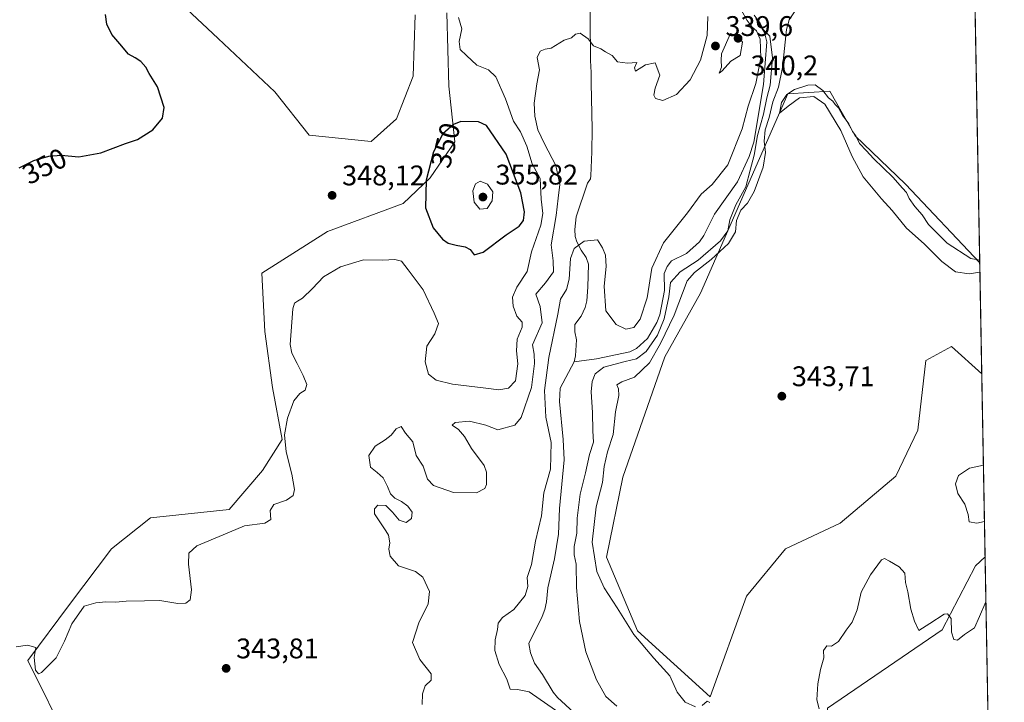
# Model space of a CAD drawing. Units: metres. Extents: x 625375 to 628853, y 4680967 to 4683350.
# Drawn here: x 628506 to 628853, y 4681355 to 4681596 of the extents above; entities that cross this region are included whole.
import ezdxf
from ezdxf.enums import TextEntityAlignment as Align

# ---------------------------------------------------------------- set-up
doc = ezdxf.new("R2010")
doc.units = ezdxf.units.M
doc.header["$MEASUREMENT"] = 0
for name, color, linetype, lineweight in [('Comarca CxS', 21, 'Continuous', 0), ('Comunidad Autónoma CxS', 142, 'Continuous', 0), ('Corriente natural lineal', 142, 'Continuous', 13), ('Cultivos herbáceos CxS', 92, 'Continuous', 0), ('Curva de nivel maestra', 30, 'Continuous', 30), ('Curva de nivel normal', 30, 'Continuous', 0), ('Espacio natural protegido CxS', 121, 'Continuous', 0), ('Municipio CxS', 4, 'Continuous', 0), ('Pastizal CxS', 92, 'Continuous', 0), ('Provincia CxS', 1, 'Continuous', 0), ('Punto de cota en terreno', 7, 'Continuous', 0), ('Rótulo de curva de nivel directora', 7, 'Continuous', 0), ('Rótulo de punto de cota en terreno', 7, 'Continuous', 0), ('Suelo desnudo CxS', 253, 'Continuous', 0)]:
    doc.layers.add(name, color=color, linetype=linetype, lineweight=lineweight)
doc.styles.add('Style-Arial', font='txt')

# ---------------------------------------------------------------- blocks, each defined once
blk = doc.blocks.new('*U4')
at = {"layer": 'Pastizal CxS', "color": 92, "linetype": 'Continuous', "lineweight": 0}
for points in [[(628836.6452000003, 4681924.700300001, 347.4714999999997), (628844.2569000004, 4681509.821699999, 344.8834000000061), (628818.0207000002, 4681537.556700001, 344.604800000001), (628800.2834999999, 4681554.6139, 344.727899999998), (628791.4045000002, 4681570.407500001, 344.323000000004), (628776.6057000002, 4681569.420700001, 343.4553000000014), (628745.7599, 4681499.0395, 343.9760999999999), (628733.1951000001, 4681476.6349, 341.795100000003), (628718.3967000004, 4681434.1907, 342.8077999999951), (628712.6215000004, 4681405.981699999, 342.2957000000025), (628723.5654999996, 4681379.9649, 341.1494999999995), (628749.1234999998, 4681356.627900001, 340.9291999999987), (628761.9496999999, 4681392.162500001, 341.8497000000062), (628775.7619000003, 4681408.943499999, 342.5409000000073), (628795.0192999998, 4681417.9451, 342.0862999999954), (628814.6429000003, 4681434.5737, 341.4015000000072), (628822.4313000003, 4681450.781099999, 341.7777999999962), (628825.2363, 4681475.322100001, 342.3613000000041), (628834.3517000005, 4681480.229900001, 343.1126999999979), (628844.9765999997, 4681470.595100001, 343.8353000000061), (628846.1610000003, 4681406.0371, 342.4842999999965), (628842.7297, 4681402.942500001, 342.521900000007), (628831.0097000003, 4681380.3167, 339.9098999999987), (628790.5604999998, 4681352.6787, 339.180600000007)], [(628523.1983000003, 4681339.849500001, 344.2838999999949), (628508.3998999996, 4681369.462900001, 345.0516999999964), (628523.1989000002, 4681389.2039, 345.2624000000069), (628537.9981000006, 4681408.945699999, 345.8677000000025), (628551.6963000001, 4681419.838300001, 347.0510000000068), (628579.4341000002, 4681422.7641, 347.2770000000019), (628591.2731, 4681436.582900001, 347.5476999999955), (628598.1793000001, 4681447.4407, 346.3334000000032), (628594.7017000001, 4681465.827500001, 347.6497999999993), (628592.0778999999, 4681485.5163, 347.784799999994), (628591.0459000003, 4681506.1757, 347.9342999999935), (628614.1848999998, 4681520.9003, 348.0485000000044), (628640.8293000003, 4681530.7159, 349.0047999999952), (628650.3236999996, 4681539.8095, 349.9348999999929), (628659.0601000005, 4681552.451900001, 350.5552000000025), (628656.9567, 4681572.0843, 348.1370000000024), (628656.2559000002, 4681598.0277, 345.776199999993)], [(628645.0373000001, 4681597.326500001, 345.5268000000069), (628644.3356999997, 4681575.590299999, 347.0789999999979), (628638.4851000002, 4681560.5385, 347.6006000000052), (628629.6061000006, 4681552.641100001, 347.7736000000005), (628607.6665000003, 4681554.8783, 348.0417000000016), (628595.5317000002, 4681570.068499999, 347.8350999999966), (628575.6211000001, 4681588.913100001, 348.6318000000028), (628564.4027000006, 4681599.4309, 348.9176000000007)]]:
    blk.add_polyline3d(points, dxfattribs=at)
blk = doc.blocks.new('*U15')
at = {"layer": 'Cultivos herbáceos CxS', "color": 92, "linetype": 'Continuous', "lineweight": 0}
for points in [[(628564.4027000006, 4681599.4309, 348.9176000000007), (628575.6211000001, 4681588.913100001, 348.6318000000028), (628595.5317000002, 4681570.068499999, 347.8350999999966), (628607.6665000003, 4681554.8783, 348.0417000000016), (628629.6061000006, 4681552.641100001, 347.7736000000005), (628638.4851000002, 4681560.5385, 347.6006000000052), (628644.3356999997, 4681575.590299999, 347.0789999999979), (628645.0373000001, 4681597.326500001, 345.5268000000069)], [(628656.2559000002, 4681598.0277, 345.776199999993), (628656.9567, 4681572.0843, 348.1370000000024), (628659.0601000005, 4681552.451900001, 350.5552000000025), (628650.3236999996, 4681539.8095, 349.9348999999929), (628640.8293000003, 4681530.7159, 349.0047999999952), (628614.1848999998, 4681520.9003, 348.0485000000044), (628591.0459000003, 4681506.1757, 347.9342999999935), (628592.0778999999, 4681485.5163, 347.784799999994), (628594.7017000001, 4681465.827500001, 347.6497999999993), (628598.1793000001, 4681447.4407, 346.3334000000032), (628591.2731, 4681436.582900001, 347.5476999999955), (628579.4341000002, 4681422.7641, 347.2770000000019), (628551.6963000001, 4681419.838300001, 347.0510000000068), (628537.9981000006, 4681408.945699999, 345.8677000000025), (628523.1989000002, 4681389.2039, 345.2624000000069), (628508.3998999996, 4681369.462900001, 345.0516999999964), (628523.1983000003, 4681339.849500001, 344.2838999999949)]]:
    blk.add_polyline3d(points, dxfattribs=at)
blk = doc.blocks.new('5PATER')
at = {"layer": 'Punto de cota en terreno', "linetype": 'Continuous', "lineweight": 0}
h = blk.add_hatch(color=51, dxfattribs=at)
edge = h.paths.add_edge_path()
edge.add_ellipse((0, 0), major_axis=(-0.1095731443231308, -0.1110710700762829), ratio=0.9994222409660322, start_angle=0, end_angle=360)

msp = doc.modelspace()

# ---------------------------------------------------------------- linework, layer by layer
at = {"layer": 'Comarca CxS', "color": 21, "linetype": 'Continuous', "lineweight": 0}
msp.add_3dface([(628852.9300009584, 4681037.089983189), (625416.6700009317, 4680974.92998319), (625375.3400009332, 4683288.129983167), (628810.490000959, 4683350.299983165)], dxfattribs=at)
at = {"layer": 'Comunidad Autónoma CxS', "color": 142, "linetype": 'Continuous', "lineweight": 0}
msp.add_3dface([(628852.9300009584, 4681037.089983189), (625416.6700009317, 4680974.92998319), (625375.3400009332, 4683288.129983167), (628810.490000959, 4683350.299983165)], dxfattribs=at)
at = {"layer": 'Corriente natural lineal', "color": 142, "linetype": 'Continuous', "lineweight": 13}
for points in [[(628706.6201, 4681626.590100001, 340.510500000004), (628706.8901000004, 4681581.200099999, 340.1450000000041), (628707.1700999998, 4681576.9101, 340.0935000000027), (628707.2265, 4681573.273700001, 340.0576000000001), (628707.4801000003, 4681556.9101, 339.8693999999959), (628707.3901000004, 4681548.950099999, 338.9263000000064), (628707.0500999996, 4681540.450099999, 337.8169999999955), (628706.8901000004, 4681539.4801, 337.7627999999968), (628705.9101, 4681537.880100001, 337.4665999999997), (628701.9301000005, 4681526.0601, 336.498900000006), (628701.3601000002, 4681521.540100001, 336.343399999998), (628701.5500999996, 4681519.0801, 335.9464000000008), (628702.0701000001, 4681517.2501, 335.5859999999957), (628703.6201, 4681514.2601, 335.0292000000045), (628705.3800999997, 4681511.710100001, 334.3689000000013), (628706.2701000003, 4681509.370100001, 333.8945999999996), (628706.0201000003, 4681501.2601, 333.585699999996), (628705.6201, 4681496.440099999, 333.2358999999997), (628705.1101000002, 4681494.0001, 333.104800000001), (628703.6001000004, 4681491.0101, 332.9771999999939), (628701.4501, 4681487.9901, 333.2862000000023), (628701.4501, 4681485.4801, 333.172000000006), (628701.9600999998, 4681482.620100001, 332.8644000000059), (628701.6201, 4681477.020099999, 332.8467999999993), (628701.1300999997, 4681474.870100001, 332.825800000006)], [(628765.2200999996, 4681595.9801, 335.328800000003), (628768.3101000005, 4681591.0801, 335.0396999999939), (628769.1201, 4681587.7601, 335.1006000000052), (628767.9901000002, 4681572.670100001, 335.2100999999966), (628764.5100999996, 4681552.3301, 336.4186999999947), (628762.9700999996, 4681547.3301, 335.0385999999999), (628758.8601000002, 4681538.370100001, 334.9918999999936), (628750.6601, 4681526.9301, 333.7214999999997), (628746.9401000004, 4681519.4001, 333.5225000000065), (628745.3800999997, 4681517.200099999, 333.7733000000007), (628740.8400999998, 4681513.120100001, 334.2378999999929), (628735.4700999996, 4681510.450099999, 333.6588999999949), (628733.9401000004, 4681508.470100001, 333.5991999999969), (628732.9700999996, 4681506.040100001, 333.4030999999959), (628733.0500999996, 4681499.9801, 333.1818000000058), (628731.3501000004, 4681491.460100001, 334.0169000000024), (628730.3201000001, 4681488.7501, 334.1196000000054), (628727.0701000001, 4681483.110099999, 333.2688000000053), (628723.2001, 4681479.600099999, 333.8424999999988), (628720.7901, 4681478.4101, 333.4306999999972), (628709.0100999996, 4681475.950099999, 332.8920999999973), (628701.1300999997, 4681474.870100001, 332.825800000006)], [(628701.1300999997, 4681474.870100001, 332.825800000006), (628696.2001, 4681465.530099999, 333.3132000000041), (628696.0500999996, 4681460.880100001, 333.3761999999988), (628697.3400999998, 4681447.4801, 332.8221000000049), (628697.6700999998, 4681440.2601, 333.1321999999927), (628696.0000999998, 4681423.1601, 333.351800000004), (628695.7100999998, 4681414.120100001, 333.3196999999927), (628694.2600999996, 4681405.4101, 332.8898000000045), (628691.9200999998, 4681395.130100001, 332.8776000000071), (628691.3800999997, 4681390.1601, 332.9560999999958), (628690.7901, 4681387.530099999, 332.8977000000014), (628689.9301000005, 4681385.0101, 332.9201999999932), (628685.1601, 4681375.450099999, 332.626099999994), (628685.8101000005, 4681372.210100001, 332.4631999999983), (628687.1601, 4681368.620100001, 332.4458000000013), (628690.0201000003, 4681364.5601, 332.5261000000028), (628693.7801000001, 4681358.380100001, 332.4765999999945), (628695.3400999998, 4681356.440099999, 332.5448000000033), (628701.0301000001, 4681351.130100001, 332.3986000000005)]]:
    msp.add_polyline3d(points, dxfattribs=at)
at = {"layer": 'Cultivos herbáceos CxS', "color": 92, "linetype": 'Continuous', "lineweight": 0, "extrusion": (0.0004898798686708498, -0.02670052888148429, 0.9996433572905706), "elevation": -124345.9696614678, "flags": 128}
msp.add_lwpolyline([(714616.5738130873, 4667530.467087394), (714616.5738130873, 4667491.219788449)], dxfattribs=at)
at = {"layer": 'Cultivos herbáceos CxS', "color": 92, "linetype": 'Continuous', "lineweight": 0}
for points in [[(628523.1983000003, 4681339.849500001, 344.2838999999949), (628508.3998999996, 4681369.462900001, 345.0516999999964), (628523.1989000002, 4681389.2039, 345.2624000000069), (628537.9981000006, 4681408.945699999, 345.8677000000025), (628551.6963000001, 4681419.838300001, 347.0510000000068), (628579.4341000002, 4681422.7641, 347.2770000000019), (628591.2731, 4681436.582900001, 347.5476999999955), (628598.1793000001, 4681447.4407, 346.3334000000032), (628594.7017000001, 4681465.827500001, 347.6497999999993), (628592.0778999999, 4681485.5163, 347.784799999994), (628591.0459000003, 4681506.1757, 347.9342999999935), (628614.1848999998, 4681520.9003, 348.0485000000044), (628640.8293000003, 4681530.7159, 349.0047999999952), (628650.3236999996, 4681539.8095, 349.9348999999929), (628659.0601000005, 4681552.451900001, 350.5552000000025), (628656.9567, 4681572.0843, 348.1370000000024), (628656.2559000002, 4681598.0277, 345.776199999993)], [(628645.0373000001, 4681597.326500001, 345.5268000000069), (628644.3356999997, 4681575.590299999, 347.0789999999979), (628638.4851000002, 4681560.5385, 347.6006000000052), (628629.6061000006, 4681552.641100001, 347.7736000000005), (628607.6665000003, 4681554.8783, 348.0417000000016), (628595.5317000002, 4681570.068499999, 347.8350999999966), (628575.6211000001, 4681588.913100001, 348.6318000000028), (628564.4027000006, 4681599.4309, 348.9176000000007)], [(628844.2569000004, 4681509.821699999, 344.8834000000061), (628818.0207000002, 4681537.556700001, 344.604800000001), (628800.2834999999, 4681554.6139, 344.727899999998), (628791.4045000002, 4681570.407500001, 344.323000000004), (628776.6057000002, 4681569.420700001, 343.4553000000014), (628745.7599, 4681499.0395, 343.9760999999999), (628733.1951000001, 4681476.6349, 341.795100000003), (628718.3967000004, 4681434.1907, 342.8077999999951), (628712.6215000004, 4681405.981699999, 342.2957000000025), (628723.5654999996, 4681379.9649, 341.1494999999995), (628749.1234999998, 4681356.627900001, 340.9291999999987), (628761.9496999999, 4681392.162500001, 341.8497000000062), (628775.7619000003, 4681408.943499999, 342.5409000000073), (628795.0192999998, 4681417.9451, 342.0862999999954), (628814.6429000003, 4681434.5737, 341.4015000000072), (628822.4313000003, 4681450.781099999, 341.7777999999962), (628825.2363, 4681475.322100001, 342.3613000000041), (628834.3517000005, 4681480.229900001, 343.1126999999979), (628844.9765999997, 4681470.595100001, 343.8353000000061)]]:
    msp.add_polyline3d(points, dxfattribs=at)
msp.add_polyline3d([(628844.2569000004, 4681509.821699999, 344.8834000000061), (628844.9765999997, 4681470.595100001, 343.8353000000061), (628834.3517000005, 4681480.229900001, 343.1126999999979), (628825.2363, 4681475.322100001, 342.3613000000041), (628822.4313000003, 4681450.781099999, 341.7777999999962), (628814.6429000003, 4681434.5737, 341.4015000000072), (628795.0192999998, 4681417.9451, 342.0862999999954), (628775.7619000003, 4681408.943499999, 342.5409000000073), (628761.9496999999, 4681392.162500001, 341.8497000000062), (628749.1234999998, 4681356.627900001, 340.9291999999987), (628723.5654999996, 4681379.9649, 341.1494999999995), (628712.6215000004, 4681405.981699999, 342.2957000000025), (628718.3967000004, 4681434.1907, 342.8077999999951), (628733.1951000001, 4681476.6349, 341.795100000003), (628745.7599, 4681499.0395, 343.9760999999999), (628776.6057000002, 4681569.420700001, 343.4553000000014), (628791.4045000002, 4681570.407500001, 344.323000000004), (628800.2834999999, 4681554.6139, 344.727899999998), (628818.0207000002, 4681537.556700001, 344.604800000001)], close=True, dxfattribs=at)
at = {"layer": 'Curva de nivel maestra', "color": 30, "linetype": 'Continuous', "lineweight": 30, "elevation": 350, "flags": 128}
for points in [[(628505.3899999997, 4681543.2601), (628510.5199999996, 4681545.920100001), (628515.8799999999, 4681547.470100001), (628520.1799999997, 4681547.720100001), (628526.4400000004, 4681547.140100001), (628534.2400000002, 4681548.610099999), (628542.8899999997, 4681551.9001), (628547.1500000004, 4681553.2601), (628552.5999999996, 4681556.7501), (628555.9400000004, 4681560.840100001), (628556.5, 4681564.610099999), (628554.1799999997, 4681571.870100001), (628551.2199999997, 4681576.5801), (628550.0499999998, 4681578.800100001), (628548.3300000001, 4681580.8201), (628546.29, 4681582.1601), (628543.9299999997, 4681583.4001), (628540.9500000002, 4681587.020099999), (628538.0300000003, 4681590.390100001), (628536.2599999999, 4681594.0101), (628535.8099999997, 4681597.370100001)], [(628665.8700000001, 4681512.590100001), (628669.1100000005, 4681513.540100001), (628677.2000000002, 4681519.720100001), (628681.8300000001, 4681522.7301), (628683.3300000001, 4681524.700099999), (628683.6399999997, 4681527.7401), (628682.3499999996, 4681534.460100001), (628677.1500000004, 4681548.170100001), (628670.3099999997, 4681558.2501), (628667.4100000003, 4681559.590100001), (628661.1600000003, 4681559.630100001), (628658.5899999999, 4681558.5601), (628654.8700000001, 4681555.280099999), (628651.5599999997, 4681548.9901), (628648.9900000002, 4681538.920100001), (628648.7400000002, 4681529.200099999), (628651.4500000002, 4681522.190099999), (628654.7699999996, 4681518.1601), (628656.6900000004, 4681516.7501), (628659.5899999999, 4681515.9801), (628662.7699999996, 4681515.4901), (628664.4800000006, 4681514.540100001), (628665.8700000001, 4681512.590100001)]]:
    msp.add_lwpolyline(points, dxfattribs=at)
at = {"layer": 'Curva de nivel normal', "color": 30, "linetype": 'Continuous', "lineweight": 0, "flags": 128}
for points, elevation in [([(628760.25, 4681598.8301), (628762.2199999997, 4681595.2601), (628763.9900000002, 4681592.950099999), (628765.5199999996, 4681591.620100001), (628766.8200000003, 4681588.690099999), (628767.0199999996, 4681582.140100001), (628765.2800000003, 4681573.020099999), (628762.5999999996, 4681565.020099999), (628760.4600000001, 4681557.020099999), (628755.4299999997, 4681544.360099999), (628749.8399999999, 4681537.370100001), (628745.9500000002, 4681534.0101), (628741.1100000005, 4681527.470100001), (628732.7400000002, 4681516.790100001), (628728.6200000001, 4681507.9001), (628726.9600000001, 4681497.4301), (628724.4800000006, 4681489.950099999), (628722.1799999997, 4681486.940099999), (628719.4600000001, 4681486.340100001), (628716.0499999998, 4681488.0601), (628712.3300000001, 4681492.880100001), (628711.7999999998, 4681501.520099999), (628712.5, 4681508.540100001), (628712.2100000001, 4681512.440099999), (628711.1500000004, 4681515.040100001), (628709.4299999997, 4681517.920100001), (628704.7199999997, 4681517.450099999), (628701.1699999999, 4681514.880100001), (628699.8600000005, 4681511.370100001), (628699.3799999999, 4681504.030099999), (628698.4400000004, 4681500.370100001), (628696.4000000004, 4681497.030099999), (628695.4299999997, 4681491.6801), (628692.2199999997, 4681476.370100001), (628690.7100000001, 4681464.800100001), (628691.2000000002, 4681455.390100001), (628693.0199999996, 4681446.460100001), (628692.8600000005, 4681437.040100001), (628690.4500000002, 4681428.710100001), (628689.6799999997, 4681420.530099999), (628687.5899999999, 4681411.640100001), (628686.0999999996, 4681403.420100001), (628684.6399999997, 4681398.8201), (628684.8700000001, 4681395.6501), (628683.9500000002, 4681392.440099999), (628679.8799999999, 4681387.450099999), (628675.8499999996, 4681384.720100001), (628674.3899999997, 4681382.720100001), (628674.1600000003, 4681380.390100001), (628673.3499999996, 4681376.8301), (628673.2400000002, 4681373.050100001), (628674.7100000001, 4681368.040100001), (628677.4199999999, 4681362.9101), (628678.5999999996, 4681359.390100001), (628681.1399999997, 4681359.220100001), (628685.3600000005, 4681358.440099999), (628694.6399999997, 4681351.970100001)], 335), ([(628743.9299999997, 4681353.120100001), (628740.3499999996, 4681354.7601), (628737.5700000003, 4681358.3201), (628734.9699999997, 4681364.0601), (628729.25, 4681370.340100001), (628722.2599999999, 4681378.670100001), (628716.3899999997, 4681388.140100001), (628711.7199999997, 4681395.130100001), (628709.1799999997, 4681400.860099999), (628707.5099999999, 4681411.220100001), (628708.9699999997, 4681423.710100001), (628711.1399999997, 4681432.2601), (628711.7800000003, 4681437.970100001), (628712.8899999997, 4681443.100099999), (628714.9600000001, 4681449.2601), (628715.7300000006, 4681457.270099999), (628716.9699999997, 4681463.030099999), (628716.8600000005, 4681465.350099999), (628716.25, 4681466.700099999), (628718.0300000003, 4681467.840100001), (628722.5099999999, 4681469.450099999), (628727.7800000003, 4681474.4801), (628731.6500000004, 4681481.3201), (628736.4800000006, 4681491.370100001), (628741.0800000001, 4681503.4101), (628743.6500000004, 4681506.4001), (628749.5499999998, 4681510.9101), (628755.6799999997, 4681516.5701), (628758.0999999996, 4681520.7401), (628758.4699999997, 4681524.700099999), (628759.9600000001, 4681528.370100001), (628762.2800000003, 4681530.840100001), (628764.6699999999, 4681534.9301), (628767.8300000001, 4681543.5101), (628768.6799999997, 4681548.700099999), (628768.2599999999, 4681552.700099999), (628768.5599999997, 4681556.6801), (628769.9199999999, 4681561.020099999), (628771.25, 4681566.550100001), (628773.2599999999, 4681571.800100001), (628774.6399999997, 4681578.7301), (628776.04, 4681592.090100001), (628777.0800000001, 4681595.550100001), (628779.8600000005, 4681599.780099999)], 340), ([(628660.3600000005, 4681596.380100001), (628661.5700000003, 4681592.4001), (628660.6600000003, 4681587.840100001), (628660.9299999997, 4681585.100099999), (628663.2000000002, 4681582.9101), (628666.8099999997, 4681579.530099999), (628670.9800000006, 4681577.9001), (628673.54, 4681575.380100001), (628676.9400000004, 4681567.610099999), (628679.7599999999, 4681559.8201), (628682.29, 4681556.040100001), (628684.5199999996, 4681550.9001), (628686.3700000001, 4681544.7601), (628689.2000000002, 4681539.590100001), (628689.54, 4681532.270099999), (628690.1699999999, 4681527.2401), (628689.4400000004, 4681523.050100001), (628686.0999999996, 4681513.700099999), (628684.6200000001, 4681506.700099999), (628680.9199999999, 4681501.200099999), (628679.4600000001, 4681497.690099999), (628679.6100000005, 4681494.530099999), (628681.0099999999, 4681491.030099999), (628682.8300000001, 4681488.870100001), (628682.8600000005, 4681487.050100001), (628681.1100000005, 4681482.880100001), (628680.8200000003, 4681478.710100001), (628681.3300000001, 4681474.110099999), (628680.4800000006, 4681468.110099999), (628678.0499999998, 4681465.5801), (628674.6399999997, 4681464.950099999), (628669.9800000006, 4681465.590100001), (628658.3099999997, 4681467.020099999), (628652.5199999996, 4681468.370100001), (628649.8099999997, 4681470.460100001), (628648.5800000001, 4681474.920100001), (628649.2199999997, 4681480.380100001), (628651.9800000006, 4681484.700099999), (628653.3700000001, 4681488.370100001), (628651.8399999999, 4681492.030099999), (628647.8700000001, 4681500.280099999), (628642.6200000001, 4681507.340100001), (628640.2400000002, 4681510.350099999), (628637.9500000002, 4681510.920100001), (628633.6299999999, 4681510.7401), (628626.8399999999, 4681510.860099999), (628618.79, 4681508.4101), (628612.7699999996, 4681504.800100001), (628608.8799999999, 4681500.7301), (628605.3499999996, 4681497.270099999), (628603.6200000001, 4681496.3101), (628602.5099999999, 4681495.600099999), (628601.9000000004, 4681493.600099999), (628600.9900000002, 4681480.970100001), (628601.5899999999, 4681477.9001), (628603.5099999999, 4681474.280099999), (628605.5199999996, 4681470.0701), (628606.8899999997, 4681466.9001), (628606.2699999996, 4681464.9101), (628604.3499999996, 4681463.7301), (628602.2300000006, 4681461.090100001), (628600, 4681454.9801), (628598.9500000002, 4681449.100099999), (628599.5999999996, 4681443.0601), (628601.5599999997, 4681435.2601), (628602.4900000002, 4681429.8201), (628602.0499999998, 4681427.7301), (628599.6500000004, 4681426.0101), (628595.2000000002, 4681424.5701), (628593.9500000002, 4681422.380100001), (628594.2000000002, 4681419.2301), (628592.0899999999, 4681417.9301), (628584.8399999999, 4681417.040100001), (628577.3300000001, 4681413.800100001), (628568.0999999996, 4681409.920100001), (628565.1900000004, 4681407.380100001), (628565.1799999997, 4681403.520099999), (628566.1699999999, 4681394.4801), (628565.6600000003, 4681390.860099999), (628564.2300000006, 4681389.7401), (628561.3300000001, 4681389.670100001), (628555, 4681390.710100001), (628549.6600000003, 4681390.5601), (628543.1799999997, 4681390.390100001), (628539.3600000005, 4681390.050100001), (628536.0099999999, 4681390.220100001), (628532.4500000002, 4681389.860099999), (628528.3300000001, 4681388.720100001), (628524, 4681382.4101), (628521.4299999997, 4681376.350099999), (628518.4500000002, 4681370.460100001), (628513.2800000003, 4681365.2601), (628512.2300000006, 4681364.840100001), (628511.1900000004, 4681366.120100001), (628510.6699999999, 4681370.520099999), (628511.2999999998, 4681374.130100001), (628508.3399999999, 4681374.860099999), (628504.3399999999, 4681374.300100001)], 344.9999999999999), ([(628748.3799999999, 4681596.690099999), (628748.0599999997, 4681590.020099999), (628745.7100000001, 4681581.270099999), (628742.0700000003, 4681574.3301), (628737.3200000003, 4681569.220100001), (628732.5199999996, 4681567.0601), (628729.9199999999, 4681567.8101), (628729.3300000001, 4681568.9001), (628729.7999999998, 4681571.360099999), (628731.4100000003, 4681575.960100001), (628729.7599999999, 4681580.4001), (628726.3099999997, 4681579.690099999), (628722.79, 4681577.420100001), (628722.4800000006, 4681578.640100001), (628723.3399999999, 4681580.5001), (628720.0300000003, 4681580.280099999), (628716.4299999997, 4681580.690099999), (628714.6100000005, 4681582.9901), (628712.2100000001, 4681584.2601), (628710.5800000001, 4681585.290100001), (628708.0199999996, 4681586.4001), (628706.1500000004, 4681588.860099999), (628703.2800000003, 4681590.770099999), (628701.6299999999, 4681590.450099999), (628700.2000000002, 4681589.110099999), (628697.6399999997, 4681588.360099999), (628693.0999999996, 4681585.5601), (628690.9600000001, 4681585.190099999), (628689.2199999997, 4681584.4801), (628688.1699999999, 4681582.2401), (628688.9400000004, 4681577.880100001), (628687.9900000002, 4681572.9001), (628687.0300000003, 4681566.1601), (628687.2800000003, 4681561.540100001), (628688.4199999999, 4681556.720100001), (628690.7199999997, 4681551.7601), (628694.7300000006, 4681544.120100001), (628696.1600000003, 4681537.390100001), (628695.5099999999, 4681532.600099999), (628694.8799999999, 4681526.440099999), (628693.04, 4681516.090100001), (628693.7699999996, 4681510.4801), (628693.8399999999, 4681506.6501), (628691.0599999997, 4681502.700099999), (628687.6200000001, 4681498.700099999), (628689.2400000002, 4681494.360099999), (628689.8700000001, 4681488.6801), (628686.4699999997, 4681480.870100001), (628687.04, 4681477.610099999), (628687.2000000002, 4681474.280099999), (628686.0800000001, 4681465.840100001), (628682.5, 4681455.210100001), (628680.2599999999, 4681452.4801), (628674.2000000002, 4681450.9001), (628669.9800000006, 4681452.5701), (628664.3099999997, 4681453.890100001), (628659.1699999999, 4681453.440099999), (628658.1299999999, 4681452.540100001), (628660.4000000004, 4681450.940099999), (628662.4400000004, 4681448.5001), (628664.9199999999, 4681444.300100001), (628669.4800000006, 4681438.350099999), (628670.2699999996, 4681435.970100001), (628670.25, 4681431.630100001), (628669.6100000005, 4681430.170100001), (628666.7400000002, 4681428.6501), (628658.5700000003, 4681428.800100001), (628651.5199999996, 4681431.290100001), (628649.4600000001, 4681433.520099999), (628647.8799999999, 4681438.0701), (628645.4500000002, 4681441.840100001), (628644.2300000006, 4681446.620100001), (628641.6900000004, 4681449.7501), (628640.1399999997, 4681452.0001), (628638.3700000001, 4681451.2301), (628636.6299999999, 4681448.960100001), (628634.5199999996, 4681447.340100001), (628630.9600000001, 4681445.1601), (628628.79, 4681441.780099999), (628629.3499999996, 4681437.6601), (628631.6799999997, 4681435.850099999), (628633.7999999998, 4681433.9301), (628635.29, 4681430.9301), (628636.3799999999, 4681428.280099999), (628637.9500000002, 4681426.780099999), (628640.2100000001, 4681425.5701), (628642.5300000003, 4681423.960100001), (628644.0199999996, 4681421.840100001), (628643.8099999997, 4681419.5701), (628641.9100000003, 4681418.220100001), (628639.4000000004, 4681419.0601), (628637.0700000003, 4681421.780099999), (628634.7699999996, 4681424.200099999), (628631.8799999999, 4681424.270099999), (628630.6900000004, 4681422.9801), (628630.7199999997, 4681421.190099999), (628634.7599999999, 4681415.2501), (628635.6799999997, 4681413.7401), (628636.1900000004, 4681411.030099999), (628635.8200000003, 4681408.7401), (628636.2300000006, 4681406.340100001), (628639.2400000002, 4681402.9001), (628645.1799999997, 4681400.9301), (628647.8200000003, 4681398.9101), (628650.1500000004, 4681393.800100001), (628649.7000000002, 4681389.440099999), (628646.3300000001, 4681382.770099999), (628644.1900000004, 4681375.800100001), (628646.7000000002, 4681369.800100001), (628650.7199999997, 4681364.8301), (628650.75, 4681362.600099999), (628648.6600000003, 4681360.530099999), (628647.6399999997, 4681357.700099999), (628647.5999999996, 4681353.960100001)], 340), ([(628716.2800000003, 4681353.360099999), (628712.4000000004, 4681356.8101), (628709.04, 4681362.6801), (628705.3399999999, 4681372.550100001), (628703.0999999996, 4681383.290100001), (628702, 4681395.290100001), (628701.8399999999, 4681403.460100001), (628701.1799999997, 4681406.780099999), (628701.1699999999, 4681409.7601), (628702.1299999999, 4681414.470100001), (628702.2599999999, 4681419.710100001), (628703.2800000003, 4681428.220100001), (628705.1699999999, 4681435.7601), (628706.5899999999, 4681442.220100001), (628708.0199999996, 4681446.5701), (628707.7300000006, 4681450.4801), (628707.6799999997, 4681457.0101), (628707.1799999997, 4681464.3101), (628707.5199999996, 4681467.880100001), (628708.6299999999, 4681470.600099999), (628711.6799999997, 4681473.0001), (628719.1200000001, 4681475.040100001), (628723.2199999997, 4681475.9001), (628726.5800000001, 4681478.5001), (628730.54, 4681484.280099999), (628732.8799999999, 4681490.040100001), (628734.5700000003, 4681497.8201), (628735.2000000002, 4681502.840100001), (628738.5599999997, 4681506.5701), (628744.9400000004, 4681510.710100001), (628752.8600000005, 4681517.540100001), (628755.4400000004, 4681521.030099999), (628756.0700000003, 4681524.9301), (628758.1600000003, 4681530.290100001), (628761.7599999999, 4681536.600099999), (628763.29, 4681542.460100001), (628764.6699999999, 4681547.720100001), (628765.9000000004, 4681554.7501), (628767.9800000006, 4681562.2401), (628769.1699999999, 4681568.0101), (628770.2999999998, 4681572.4301), (628771.1500000004, 4681582.0801), (628770.1799999997, 4681589.700099999), (628767.8200000003, 4681592.0801), (628766.8499999996, 4681594.380100001), (628764.7100000001, 4681597.140100001)], 335), ([(628756.2999999998, 4681590.690099999), (628753.1799999997, 4681583.5101), (628753.0999999996, 4681581.290100001), (628753.1900000004, 4681578.770099999), (628752.3399999999, 4681576.7501), (628753.3499999996, 4681577.4801), (628756.4100000003, 4681580.960100001), (628759.7599999999, 4681582.890100001), (628760.5899999999, 4681587.6501), (628759.2000000002, 4681589.6501), (628756.2999999998, 4681590.690099999)], 340), ([(628844.3168000003, 4681506.5571), (628840.5199999996, 4681505.860099999), (628835.7300000006, 4681506.5701), (628830.9000000004, 4681510.3101), (628824.6600000003, 4681516.530099999), (628818.4400000004, 4681522.0001), (628813.4100000003, 4681528.280099999), (628809.6399999997, 4681532.380100001), (628803.1900000004, 4681540.100099999), (628799.2400000002, 4681547.300100001), (628795.3099999997, 4681556.530099999), (628789.6600000003, 4681565.720100001), (628785.7400000002, 4681568.440099999), (628780.6299999999, 4681567.9801), (628776.6299999999, 4681565.050100001), (628773.6299999999, 4681562.5601), (628774.3099999997, 4681566.300100001), (628776.2599999999, 4681569.120100001), (628778.9699999997, 4681570.9101), (628783.6500000004, 4681572.4901), (628786.2000000002, 4681572.610099999), (628788.8600000005, 4681570.590100001), (628790.9100000003, 4681567.960100001), (628792.4000000004, 4681566.790100001), (628793.2599999999, 4681565.6501), (628794.3899999997, 4681564.440099999), (628795.79, 4681561.850099999), (628798.1200000001, 4681558.850099999), (628799.3700000001, 4681556.110099999), (628800.5300000003, 4681554.600099999), (628801.8099999997, 4681551.890100001), (628804.2699999996, 4681549.350099999), (628806.8200000003, 4681546.5601), (628813.5800000001, 4681539.9901), (628817, 4681536.0801), (628818.3799999999, 4681534.6601), (628819.3200000003, 4681532.540100001), (628821.3300000001, 4681529.610099999), (628824.0099999999, 4681526.7601), (628826.2400000002, 4681523.3101), (628832.79, 4681516.700099999), (628841.1399999997, 4681511.280099999), (628844.2396999998, 4681510.7609)], 345), ([(628668.0199999996, 4681538.5701), (628666.3300000001, 4681537.640100001), (628665.4699999997, 4681535.190099999), (628665.8600000005, 4681531.140100001), (628667.9500000002, 4681528.770099999), (628670.5099999999, 4681529.0001), (628672.25, 4681531.620100001), (628672.4600000001, 4681534.850099999), (628670.5599999997, 4681537.5701), (628668.0199999996, 4681538.5701)], 355), ([(628845.9319000002, 4681418.525699999), (628843.2699999996, 4681417.940099999), (628840.4800000006, 4681418.4301), (628840.1399999997, 4681421.040100001), (628839.04, 4681424.690099999), (628836.5300000003, 4681428.420100001), (628835.7100000001, 4681431.8101), (628836.8200000003, 4681434.7401), (628840.6200000001, 4681437.380100001), (628845.5663000002, 4681438.4498)], 345), ([(628846.4518999998, 4681390.1801), (628844.2000000002, 4681385.0801), (628842.4299999997, 4681381.050100001), (628838.8399999999, 4681378.640100001), (628836.4600000001, 4681376.710100001), (628835.1600000003, 4681376.970100001), (628834.2800000003, 4681379.460100001), (628834.2000000002, 4681384.350099999), (628832.9400000004, 4681385.920100001), (628831.7400000002, 4681385.790100001), (628826.6399999997, 4681382.520099999), (628822.7999999998, 4681380.0601), (628821.2800000003, 4681383.4101), (628819.9900000002, 4681387.5701), (628818.9000000004, 4681393.720100001), (628818.0300000003, 4681397.040100001), (628817.8099999997, 4681400.3301), (628815.8399999999, 4681402.600099999), (628812.3799999999, 4681404.4901), (628810.6299999999, 4681405.440099999), (628809.6299999999, 4681405.0001), (628805.7800000003, 4681399.720100001), (628804.1200000001, 4681396.690099999), (628802.4299999997, 4681393.590100001), (628801, 4681387.360099999), (628799.3099999997, 4681383.050100001), (628797.1100000005, 4681380.200099999), (628794.3799999999, 4681376.210100001), (628791.9800000006, 4681374.610099999), (628790.2999999998, 4681374.640100001), (628789.1799999997, 4681373.0801), (628789.29, 4681370.4101), (628788.1399999997, 4681366.3201), (628787.1500000004, 4681361.2401), (628786.8499999996, 4681355.600099999), (628787.5999999996, 4681352.4301)], 340), ([(628749.0999999996, 4681354.6501), (628748.0599999997, 4681355.140100001), (628746.2999999998, 4681353.6501)], 340)]:
    msp.add_lwpolyline(points, dxfattribs=dict(at, elevation=elevation))
at = {"layer": 'Espacio natural protegido CxS', "color": 121, "linetype": 'Continuous', "lineweight": 0}
msp.add_3dface([(628852.9300009584, 4681037.089983189), (625416.6700009317, 4680974.92998319), (625375.3400009332, 4683288.129983167), (628810.490000959, 4683350.299983165)], dxfattribs=at)
msp.add_3dface([(628852.9300009584, 4681037.089983189), (625416.6700009317, 4680974.92998319), (625375.3400009332, 4683288.129983167), (628810.490000959, 4683350.299983165)], dxfattribs=at)
msp.add_3dface([(628852.9300009584, 4681037.089983189), (625416.6700009317, 4680974.92998319), (625375.3400009332, 4683288.129983167), (628810.490000959, 4683350.299983165)], dxfattribs=at)
at = {"layer": 'Municipio CxS', "color": 4, "linetype": 'Continuous', "lineweight": 0}
msp.add_3dface([(628852.9300009584, 4681037.089983189), (625416.6700009317, 4680974.92998319), (625375.3400009332, 4683288.129983167), (628810.490000959, 4683350.299983165)], dxfattribs=at)
at = {"layer": 'Pastizal CxS', "color": 92, "linetype": 'Continuous', "lineweight": 0, "extrusion": (-0.000488500650274458, 0.02662621214323053, 0.9996453402052243), "elevation": 124688.4439185575, "flags": 128}
msp.add_lwpolyline([(-714613.8190294936, -4667805.293802101), (-714613.8190294935, -4667521.752550675)], dxfattribs=at)
at = {"layer": 'Pastizal CxS', "color": 92, "linetype": 'Continuous', "lineweight": 0, "extrusion": (0.0003837517794945156, -0.02091533051730115, 0.9997811769001875), "elevation": -97329.42436179958, "flags": 128}
msp.add_lwpolyline([(714619.7173280402, 4668132.249337099), (714619.7173280402, 4668067.666439256)], dxfattribs=at)
at = {"layer": 'Pastizal CxS', "color": 92, "linetype": 'Continuous', "lineweight": 0}
for points in [[(628523.1983000003, 4681339.849500001, 344.2838999999949), (628508.3998999996, 4681369.462900001, 345.0516999999964), (628523.1989000002, 4681389.2039, 345.2624000000069), (628537.9981000006, 4681408.945699999, 345.8677000000025), (628551.6963000001, 4681419.838300001, 347.0510000000068), (628579.4341000002, 4681422.7641, 347.2770000000019), (628591.2731, 4681436.582900001, 347.5476999999955), (628598.1793000001, 4681447.4407, 346.3334000000032), (628594.7017000001, 4681465.827500001, 347.6497999999993), (628592.0778999999, 4681485.5163, 347.784799999994), (628591.0459000003, 4681506.1757, 347.9342999999935), (628614.1848999998, 4681520.9003, 348.0485000000044), (628640.8293000003, 4681530.7159, 349.0047999999952), (628650.3236999996, 4681539.8095, 349.9348999999929), (628659.0601000005, 4681552.451900001, 350.5552000000025), (628656.9567, 4681572.0843, 348.1370000000024), (628656.2559000002, 4681598.0277, 345.776199999993)], [(628645.0373000001, 4681597.326500001, 345.5268000000069), (628644.3356999997, 4681575.590299999, 347.0789999999979), (628638.4851000002, 4681560.5385, 347.6006000000052), (628629.6061000006, 4681552.641100001, 347.7736000000005), (628607.6665000003, 4681554.8783, 348.0417000000016), (628595.5317000002, 4681570.068499999, 347.8350999999966), (628575.6211000001, 4681588.913100001, 348.6318000000028), (628564.4027000006, 4681599.4309, 348.9176000000007)], [(628844.2569000004, 4681509.821699999, 344.8834000000061), (628818.0207000002, 4681537.556700001, 344.604800000001), (628800.2834999999, 4681554.6139, 344.727899999998), (628791.4045000002, 4681570.407500001, 344.323000000004), (628776.6057000002, 4681569.420700001, 343.4553000000014), (628745.7599, 4681499.0395, 343.9760999999999), (628733.1951000001, 4681476.6349, 341.795100000003), (628718.3967000004, 4681434.1907, 342.8077999999951), (628712.6215000004, 4681405.981699999, 342.2957000000025), (628723.5654999996, 4681379.9649, 341.1494999999995), (628749.1234999998, 4681356.627900001, 340.9291999999987), (628761.9496999999, 4681392.162500001, 341.8497000000062), (628775.7619000003, 4681408.943499999, 342.5409000000073), (628795.0192999998, 4681417.9451, 342.0862999999954), (628814.6429000003, 4681434.5737, 341.4015000000072), (628822.4313000003, 4681450.781099999, 341.7777999999962), (628825.2363, 4681475.322100001, 342.3613000000041), (628834.3517000005, 4681480.229900001, 343.1126999999979), (628844.9765999997, 4681470.595100001, 343.8353000000061)], [(628846.1610000003, 4681406.0371, 342.4842999999965), (628842.7297, 4681402.942500001, 342.521900000007), (628831.0097000003, 4681380.3167, 339.9098999999987), (628790.5604999998, 4681352.6787, 339.180600000007), (628790.9589000001, 4681326.398700001, 337.9967000000034), (628801.8982999995, 4681293.406099999, 337.0160999999935), (628812.8004999999, 4681269.311100001, 335.3580999999977), (628837.9140999997, 4681253.9703, 335.3824000000022), (628833.9675000003, 4681234.2283, 334.348800000007), (628844.8192999996, 4681214.486500001, 337.0541999999987), (628849.7375999996, 4681211.0953, 337.2164000000048)]]:
    msp.add_polyline3d(points, dxfattribs=at)
at = {"layer": 'Provincia CxS', "color": 1, "linetype": 'Continuous', "lineweight": 0}
msp.add_3dface([(628852.9300009584, 4681037.089983189), (625416.6700009317, 4680974.92998319), (625375.3400009332, 4683288.129983167), (628810.490000959, 4683350.299983165)], dxfattribs=at)
at = {"layer": 'Suelo desnudo CxS', "color": 253, "linetype": 'Continuous', "lineweight": 0, "extrusion": (0.0004954287362741954, -0.02700398983192883, 0.9996352030033379), "elevation": -125762.7332033676, "flags": 128}
msp.add_lwpolyline([(714613.3260427953, 4667389.165783751), (714613.3260427953, 4667194.120026274)], dxfattribs=at)
at = {"layer": 'Suelo desnudo CxS', "color": 253, "linetype": 'Continuous', "lineweight": 0}
msp.add_polyline3d([(628849.7375999996, 4681211.0953, 337.2164000000048), (628844.8192999996, 4681214.486500001, 337.0541999999987), (628833.9675000003, 4681234.2283, 334.348800000007), (628837.9140999997, 4681253.9703, 335.3824000000022), (628812.8004999999, 4681269.311100001, 335.3580999999977), (628801.8982999995, 4681293.406099999, 337.0160999999935), (628790.9589000001, 4681326.398700001, 337.9967000000034), (628790.5604999998, 4681352.6787, 339.180600000007), (628831.0097000003, 4681380.3167, 339.9098999999987), (628842.7297, 4681402.942500001, 342.521900000007), (628846.1610000003, 4681406.0371, 342.4842999999965)], close=True, dxfattribs=at)
msp.add_polyline3d([(628846.1610000003, 4681406.0371, 342.4842999999965), (628842.7297, 4681402.942500001, 342.521900000007), (628831.0097000003, 4681380.3167, 339.9098999999987), (628790.5604999998, 4681352.6787, 339.180600000007), (628790.9589000001, 4681326.398700001, 337.9967000000034), (628801.8982999995, 4681293.406099999, 337.0160999999935), (628812.8004999999, 4681269.311100001, 335.3580999999977), (628837.9140999997, 4681253.9703, 335.3824000000022), (628833.9675000003, 4681234.2283, 334.348800000007), (628844.8192999996, 4681214.486500001, 337.0541999999987), (628849.7375999996, 4681211.0953, 337.2164000000048)], dxfattribs=at)

# ---------------------------------------------------------------- block references
at = {"layer": 'Cultivos herbáceos CxS', "color": 92, "linetype": 'Continuous', "lineweight": 0}
msp.add_blockref('*U15', (0, 0), dxfattribs=at)
at = {"layer": 'Pastizal CxS', "color": 92, "linetype": 'Continuous', "lineweight": 0}
msp.add_blockref('*U4', (0, 0), dxfattribs=at)
at = {"layer": 'Punto de cota en terreno', "color": 7, "linetype": 'Continuous', "lineweight": 0, "xscale": 10, "yscale": 10, "zscale": 10}
for p in [(628751.0300000003, 4681586.289999999, 339.6000000000058), (628759, 4681589, 340.1999999999971), (628615.79, 4681533.600000001, 348.1199999999953), (628669, 4681533, 355.820000000007), (628774.4500000002, 4681462.75, 343.7100000000065), (628578.4100000003, 4681366.730000001, 343.8099999999977)]:
    msp.add_blockref('5PATER', p, dxfattribs=at)

# ---------------------------------------------------------------- texts
at = {"layer": 'Rótulo de curva de nivel directora', "color": 7, "linetype": 'Continuous', "lineweight": 0, "style": 'Style-Arial'}
for rotation, p in [(75.68295495911613, (628655.7807073985, 4681551.258835989)), (27.40756193715699, (628514.3170590121, 4681543.911971339))]:
    msp.add_text('350', height=7.000000000000002, rotation=rotation, dxfattribs=at).set_placement(p, align=Align.MIDDLE_CENTER)
at = {"layer": 'Rótulo de punto de cota en terreno', "color": 7, "linetype": 'Continuous', "lineweight": 0, "style": 'Style-Arial'}
for s, p in [('339,6', (628754.5577999996, 4681589.8178)), ('340,2', (628763.4096999997, 4681575.927100001)), ('348,12', (628619.3178000003, 4681537.127800001)), ('355,82', (628673.4096999997, 4681537.409700001)), ('343,71', (628777.9778000005, 4681466.277799999)), ('343,81', (628581.9378000004, 4681370.2578))]:
    msp.add_text(s, height=7.000000000000002, dxfattribs=at).set_placement(p)

doc.saveas('drawing.dxf')
